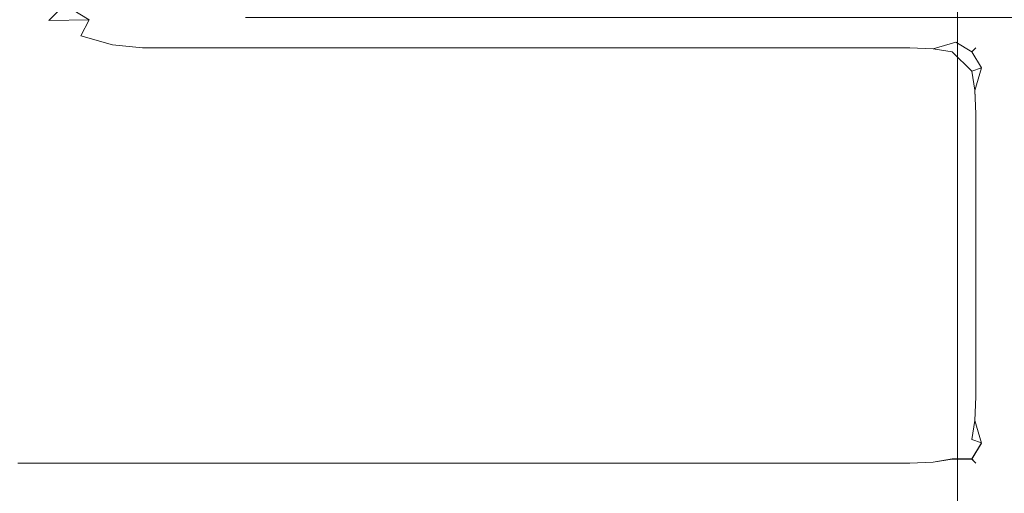
# Model space of a CAD drawing. Extents: x -700 to 700, y -70 to 40.
# Drawn here: x -635 to -630, y -13 to -10 of the extents above; entities that cross this region are included whole.
import ezdxf

# ---------------------------------------------------------------- set-up
doc = ezdxf.new("R2010")
doc.units = 0
doc.header["$LTSCALE"] = 500
doc.header["$MEASUREMENT"] = 0
doc.layers.add('NOVOTERM_CHROM_MAT', color=7, linetype='Continuous')

msp = doc.modelspace()

# ---------------------------------------------------------------- linework, layer by layer
at = {"layer": 'NOVOTERM_CHROM_MAT', "lineweight": 0}
for points, invisible_edges in [([(-629.425, -27.7378, 1911.2001), (-629.425, 18.7872, 1911.2001), (-698.9999, 18.7872, 1911.2001), (-698.9999, -27.7378, 1911.2001)], 15), ([(-630.245, 17.578, 1900.28), (-630.245, -26.5286, 1900.28), (-630.5969, -26.5067, 1900.0699), (-630.5969, 17.5561, 1900.0699)], 15), ([(-629.989, 17.612, 1900.6), (-629.989, -26.5626, 1900.6), (-630.245, -26.5286, 1900.28), (-630.245, 17.578, 1900.28)], 11), ([(-698.9999, 17.4997, 1900), (-631, 17.5497, 1900), (-631, -26.5003, 1900), (-698.9999, -26.5003, 1900)], 15), ([(-630.5969, 17.5561, 1900.0699), (-630.5969, -26.5067, 1900.0699), (-631, -26.5003, 1900), (-631, 17.5497, 1900)], 15), ([(-635.098, -9.9312, 0.2455), (-635.017, -10.0622, 0.2289), (-635.1, -10.1456, 0.1172), (-635.183, -9.9748, 0.1391)], 15), ([(-635.098, -9.9315, 1899.75), (-635.183, -9.9751, 1899.86), (-635.1, -10.1459, 1899.88), (-635.017, -10.0625, 1899.77)], 11), ([(-635.3199, -9.9678, 0.0615), (-635.183, -9.9748, 0.1391), (-635.1, -10.1456, 0.1172), (-635.2789, -10.1445, 0.0478)], 15), ([(-635.3199, -9.9681, 1899.9401), (-635.2789, -10.1448, 1899.9501), (-635.1, -10.1459, 1899.88), (-635.183, -9.9751, 1899.86)], 15), ([(-634.861, -10.0935, 0.3678), (-634.8849, -10.1433, 0.2455), (-635.017, -10.0622, 0.2289), (-634.9689, -10.0144, 0.3609)], 13), ([(-634.861, -10.0938, 1899.63), (-634.9689, -10.0147, 1899.64), (-635.017, -10.0625, 1899.77), (-634.8849, -10.1436, 1899.75)], 9), ([(-627.1, -10.1459, 1843.87), (-627.1, -10.0159, 1844), (-634.0499, -10.0496, 1844), (-634.0499, -10.1415, 1843.9)], 15), ([(-634.8849, -10.1433, 0.2455), (-634.929, -10.2284, 0.1391), (-635.1, -10.1456, 0.1172), (-635.017, -10.0622, 0.2289)], 15), ([(-634.736, -10.1451, 0.3679), (-634.744, -10.1954, 0.2485), (-634.8849, -10.1433, 0.2455), (-634.861, -10.0935, 0.3678)], 15), ([(-634.736, -10.1454, 1899.63), (-634.861, -10.0938, 1899.63), (-634.8849, -10.1436, 1899.75), (-634.744, -10.1957, 1899.75)], 15), ([(-634.7289, -10.1286, 0.5), (-634.736, -10.1451, 0.3679), (-634.861, -10.0935, 0.3678), (-634.85, -10.0786, 0.5)], 15), ([(-634.7289, -10.1289, 1899.5), (-634.85, -10.0789, 1899.5), (-634.861, -10.0938, 1899.63), (-634.736, -10.1454, 1899.63)], 15), ([(-635.2789, -10.3242, 0.0176), (-635.2789, -10.1445, 0.0478), (-635.1, -10.1456, 0.1172), (-635.099, -10.3248, 0.0478)], 15), ([(-635.2789, -10.3245, 1899.98), (-635.099, -10.3251, 1899.9501), (-635.1, -10.1459, 1899.88), (-635.2789, -10.1448, 1899.9501)], 15), ([(-634.8849, -10.1436, 1899.75), (-635.1, -10.1459, 1899.88), (-634.929, -10.2287, 1899.86), (-634.8849, -10.1436, 1899.75)], 14), ([(-634.922, -10.3661, 0.0615), (-635.099, -10.3248, 0.0478), (-635.1, -10.1456, 0.1172), (-634.929, -10.2284, 0.1391)], 15), ([(-634.922, -10.3664, 1899.9401), (-634.929, -10.2287, 1899.86), (-635.1, -10.1459, 1899.88), (-635.099, -10.3251, 1899.9501)], 15), ([(-634.744, -10.1954, 0.2485), (-634.7599, -10.2765, 0.146), (-634.929, -10.2284, 0.1391), (-634.8849, -10.1433, 0.2455)], 9), ([(-634.744, -10.1957, 1899.75), (-634.8849, -10.1436, 1899.75), (-634.929, -10.2287, 1899.86), (-634.7599, -10.2768, 1899.85)], 13), ([(-634.6, -10.1627, 0.3706), (-634.6, -10.2126, 0.25), (-634.744, -10.1954, 0.2485), (-634.736, -10.1451, 0.3679)], 15), ([(-634.6, -10.163, 1899.63), (-634.736, -10.1454, 1899.63), (-634.744, -10.1957, 1899.75), (-634.6, -10.2129, 1899.75)], 15), ([(-634.6, -10.1456, 0.5), (-634.6, -10.1627, 0.3706), (-634.736, -10.1451, 0.3679), (-634.7289, -10.1286, 0.5)], 15), ([(-634.6, -10.1459, 1899.5), (-634.7289, -10.1289, 1899.5), (-634.736, -10.1454, 1899.63), (-634.6, -10.163, 1899.63)], 15), ([(-634.7289, -10.1286, 0.5), (-634.7289, -10.1289, 1899.5), (-634.6, -10.1459, 1899.5), (-634.6, -10.1456, 0.5)], 15), ([(-634.6, -10.1459, 1899.5), (-630.4999, -10.1459, 1899.5), (-630.4999, -10.1456, 0.5), (-634.6, -10.1456, 0.5)], 15), ([(-634.6, -10.1456, 0.5), (-630.4999, -10.1456, 0.5), (-630.4999, -10.1627, 0.3706), (-634.6, -10.1627, 0.3706)], 15), ([(-630.4999, -10.1459, 1899.5), (-634.6, -10.1459, 1899.5), (-634.6, -10.163, 1899.63), (-630.4999, -10.163, 1899.63)], 15), ([(-634.0499, -10.1314, 0.053), (-627.1, -10.1314, 0.053), (-627.1, -10.1459, 1843.87), (-634.0499, -10.1415, 1843.9)], 14), ([(-630.4999, -10.1456, 0.5), (-630.4999, -10.1459, 1899.5), (-630.371, -10.163, 1899.5), (-630.371, -10.1627, 0.5)], 15), ([(-630.4999, -10.1456, 0.5), (-630.371, -10.1627, 0.5), (-630.366, -10.1805, 0.3662), (-630.4999, -10.1627, 0.3706)], 15), ([(-630.4999, -10.1459, 1899.5), (-630.4999, -10.163, 1899.63), (-630.366, -10.1808, 1899.63), (-630.371, -10.163, 1899.5)], 15), ([(-634.6, -10.2126, 0.25), (-634.6, -10.2921, 0.1464), (-634.7599, -10.2765, 0.146), (-634.744, -10.1954, 0.2485)], 13), ([(-634.6, -10.2129, 1899.75), (-634.744, -10.1957, 1899.75), (-634.7599, -10.2768, 1899.85), (-634.6, -10.2924, 1899.85)], 15), ([(-634.6, -10.1627, 0.3706), (-630.4999, -10.1627, 0.3706), (-630.4999, -10.2126, 0.25), (-634.6, -10.2126, 0.25)], 15), ([(-630.4999, -10.163, 1899.63), (-634.6, -10.163, 1899.63), (-634.6, -10.2129, 1899.75), (-630.4999, -10.2129, 1899.75)], 15), ([(-630.4999, -10.1627, 0.3706), (-630.366, -10.1805, 0.3662), (-630.366, -10.2272, 0.248), (-630.4999, -10.2126, 0.25)], 15), ([(-630.4999, -10.163, 1899.63), (-630.4999, -10.2129, 1899.75), (-630.366, -10.2275, 1899.75), (-630.366, -10.1808, 1899.63)], 15), ([(-630.371, -10.1627, 0.5), (-630.371, -10.163, 1899.5), (-630.25, -10.2129, 1899.5), (-630.25, -10.2126, 0.5)], 15), ([(-630.371, -10.1627, 0.5), (-630.25, -10.2126, 0.5), (-630.2479, -10.2272, 0.3661), (-630.366, -10.1805, 0.3662)], 15), ([(-630.371, -10.163, 1899.5), (-630.366, -10.1808, 1899.63), (-630.2479, -10.2275, 1899.63), (-630.25, -10.2129, 1899.5)], 15), ([(-630.366, -10.1805, 0.3662), (-630.2479, -10.2272, 0.3661), (-630.254, -10.2627, 0.2536), (-630.366, -10.2272, 0.248)], 15), ([(-630.366, -10.1808, 1899.63), (-630.366, -10.2275, 1899.75), (-630.254, -10.263, 1899.75), (-630.2479, -10.2275, 1899.63)], 15), ([(-634.757, -10.3871, 0.0672), (-634.922, -10.3661, 0.0615), (-634.929, -10.2284, 0.1391), (-634.7599, -10.2765, 0.146)], 15), ([(-634.757, -10.3874, 1899.9301), (-634.7599, -10.2768, 1899.85), (-634.929, -10.2287, 1899.86), (-634.922, -10.3664, 1899.9401)], 13), ([(-634.6, -10.2126, 0.25), (-630.4999, -10.2126, 0.25), (-630.4999, -10.2921, 0.1464), (-634.6, -10.2921, 0.1464)], 11), ([(-630.4999, -10.2129, 1899.75), (-634.6, -10.2129, 1899.75), (-634.6, -10.2924, 1899.85), (-630.4999, -10.2924, 1899.85)], 11), ([(-630.4999, -10.2126, 0.25), (-630.366, -10.2272, 0.248), (-630.374, -10.2975, 0.1519), (-630.4999, -10.2921, 0.1464)], 11), ([(-630.4999, -10.2129, 1899.75), (-630.4999, -10.2924, 1899.85), (-630.374, -10.2978, 1899.85), (-630.366, -10.2275, 1899.75)], 15), ([(-630.366, -10.2272, 0.248), (-630.254, -10.2627, 0.2536), (-630.273, -10.3138, 0.1681), (-630.374, -10.2975, 0.1519)], 11), ([(-630.254, -10.263, 1899.75), (-630.366, -10.2275, 1899.75), (-630.374, -10.2978, 1899.85), (-630.254, -10.263, 1899.75)], 15), ([(-630.2479, -10.2272, 0.3661), (-630.152, -10.2975, 0.3741), (-630.168, -10.3138, 0.2725), (-630.254, -10.2627, 0.2536)], 13), ([(-630.2479, -10.2275, 1899.63), (-630.254, -10.263, 1899.75), (-630.168, -10.3141, 1899.73), (-630.152, -10.2978, 1899.63)], 15), ([(-630.25, -10.2126, 0.5), (-630.25, -10.2129, 1899.5), (-630.146, -10.2924, 1899.5), (-630.146, -10.2921, 0.5)], 11), ([(-630.25, -10.2126, 0.5), (-630.146, -10.2921, 0.5), (-630.152, -10.2975, 0.3741), (-630.2479, -10.2272, 0.3661)], 13), ([(-630.25, -10.2129, 1899.5), (-630.2479, -10.2275, 1899.63), (-630.152, -10.2978, 1899.63), (-630.146, -10.2924, 1899.5)], 15), ([(-634.6, -10.3956, 0.067), (-634.757, -10.3871, 0.0672), (-634.7599, -10.2765, 0.146), (-634.6, -10.2921, 0.1464)], 15), ([(-634.6, -10.3959, 1899.9301), (-634.6, -10.2924, 1899.85), (-634.7599, -10.2768, 1899.85), (-634.757, -10.3874, 1899.9301)], 13), ([(-634.6, -10.2921, 0.1464), (-630.4999, -10.2921, 0.1464), (-630.4999, -10.3956, 0.067), (-634.6, -10.3956, 0.067)], 15), ([(-630.4999, -10.2924, 1899.85), (-634.6, -10.2924, 1899.85), (-634.6, -10.3959, 1899.9301), (-630.4999, -10.3959, 1899.9301)], 15), ([(-630.4999, -10.3956, 0.067), (-630.4999, -10.2921, 0.1464), (-630.374, -10.2975, 0.1519), (-630.366, -10.3937, 0.0816)], 15), ([(-630.4999, -10.3959, 1899.9301), (-630.366, -10.394, 1899.92), (-630.374, -10.2978, 1899.85), (-630.4999, -10.2924, 1899.85)], 11), ([(-630.366, -10.394, 1899.92), (-630.254, -10.3995, 1899.88), (-630.254, -10.263, 1899.75), (-630.374, -10.2978, 1899.85)], 11), ([(-630.366, -10.3937, 0.0816), (-630.374, -10.2975, 0.1519), (-630.273, -10.3138, 0.1681), (-630.254, -10.3992, 0.1171)], 15), ([(-630.273, -10.3138, 0.1681), (-630.254, -10.2627, 0.2536), (-630.168, -10.3138, 0.2725), (-630.273, -10.3138, 0.1681)], 15), ([(-630.254, -10.3995, 1899.88), (-630.1169, -10.3995, 1899.75), (-630.168, -10.3141, 1899.73), (-630.254, -10.263, 1899.75)], 9), ([(-630.082, -10.3937, 0.3661), (-630.1169, -10.3992, 0.2536), (-630.168, -10.3138, 0.2725), (-630.152, -10.2975, 0.3741)], 13), ([(-630.082, -10.394, 1899.63), (-630.152, -10.2978, 1899.63), (-630.168, -10.3141, 1899.73), (-630.1169, -10.3995, 1899.75)], 13), ([(-630.067, -10.3956, 0.5), (-630.082, -10.3937, 0.3661), (-630.152, -10.2975, 0.3741), (-630.146, -10.2921, 0.5)], 15), ([(-630.067, -10.3959, 1899.5), (-630.146, -10.2924, 1899.5), (-630.152, -10.2978, 1899.63), (-630.082, -10.394, 1899.63)], 13), ([(-630.146, -10.2921, 0.5), (-630.146, -10.2924, 1899.5), (-630.067, -10.3959, 1899.5), (-630.067, -10.3956, 0.5)], 15), ([(-635.2709, -10.489, 0.0035), (-635.2789, -10.3242, 0.0176), (-635.099, -10.3248, 0.0478), (-635.099, -10.49, 0.0109)], 15), ([(-635.2709, -10.4893, 1900), (-635.099, -10.4903, 1899.99), (-635.099, -10.3251, 1899.9501), (-635.2789, -10.3245, 1899.98)], 15), ([(-634.928, -10.504, 0.0153), (-635.099, -10.49, 0.0109), (-635.099, -10.3248, 0.0478), (-634.922, -10.3661, 0.0615)], 15), ([(-634.928, -10.5043, 1899.98), (-634.922, -10.3664, 1899.9401), (-635.099, -10.3251, 1899.9501), (-635.099, -10.4903, 1899.99)], 15), ([(-634.7629, -10.5103, 0.0174), (-634.928, -10.504, 0.0153), (-634.922, -10.3661, 0.0615), (-634.757, -10.3871, 0.0672)], 15), ([(-630.1169, -10.3992, 0.2536), (-630.168, -10.4181, 0.1681), (-630.273, -10.3138, 0.1681), (-630.168, -10.3138, 0.2725)], 13), ([(-630.168, -10.4181, 0.1681), (-630.254, -10.3992, 0.1171), (-630.273, -10.3138, 0.1681), (-630.168, -10.4181, 0.1681)], 15), ([(-634.7629, -10.5107, 1899.98), (-634.757, -10.3874, 1899.9301), (-634.922, -10.3664, 1899.9401), (-634.928, -10.5043, 1899.98)], 15), ([(-634.6, -10.5162, 0.017), (-634.7629, -10.5103, 0.0174), (-634.757, -10.3871, 0.0672), (-634.6, -10.3956, 0.067)], 15), ([(-634.6, -10.5165, 1899.98), (-634.6, -10.3959, 1899.9301), (-634.757, -10.3874, 1899.9301), (-634.7629, -10.5107, 1899.98)], 15), ([(-634.6, -10.3956, 0.067), (-630.4999, -10.3956, 0.067), (-630.4999, -10.5162, 0.017), (-634.6, -10.5162, 0.017)], 15), ([(-630.4999, -10.3959, 1899.9301), (-634.6, -10.3959, 1899.9301), (-634.6, -10.5165, 1899.98), (-630.4999, -10.5165, 1899.98)], 15), ([(-630.4999, -10.5162, 0.017), (-630.4999, -10.3956, 0.067), (-630.366, -10.3937, 0.0816), (-630.366, -10.5118, 0.0348)], 15), ([(-630.4999, -10.5165, 1899.98), (-630.366, -10.5121, 1899.9701), (-630.366, -10.394, 1899.92), (-630.4999, -10.3959, 1899.9301)], 15), ([(-630.366, -10.5118, 0.0348), (-630.366, -10.3937, 0.0816), (-630.254, -10.3992, 0.1171), (-630.2479, -10.5118, 0.0816)], 15), ([(-630.366, -10.5121, 1899.9701), (-630.2479, -10.5121, 1899.92), (-630.254, -10.3995, 1899.88), (-630.366, -10.394, 1899.92)], 15), ([(-630.2479, -10.5118, 0.0816), (-630.254, -10.3992, 0.1171), (-630.168, -10.4181, 0.1681), (-630.152, -10.5197, 0.1519)], 15), ([(-630.2479, -10.5121, 1899.92), (-630.152, -10.52, 1899.85), (-630.1169, -10.3995, 1899.75), (-630.254, -10.3995, 1899.88)], 13), ([(-630.082, -10.5118, 0.248), (-630.152, -10.5197, 0.1519), (-630.168, -10.4181, 0.1681), (-630.1169, -10.3992, 0.2536)], 9), ([(-630.152, -10.52, 1899.85), (-630.082, -10.5121, 1899.75), (-630.1169, -10.3995, 1899.75), (-630.152, -10.52, 1899.85)], 15), ([(-630.035, -10.5118, 0.3662), (-630.082, -10.5118, 0.248), (-630.1169, -10.3992, 0.2536), (-630.082, -10.3937, 0.3661)], 15), ([(-630.035, -10.5121, 1899.63), (-630.082, -10.394, 1899.63), (-630.1169, -10.3995, 1899.75), (-630.082, -10.5121, 1899.75)], 15), ([(-630.017, -10.5162, 0.5), (-630.035, -10.5118, 0.3662), (-630.082, -10.3937, 0.3661), (-630.067, -10.3956, 0.5)], 15), ([(-630.017, -10.5165, 1899.5), (-630.067, -10.3959, 1899.5), (-630.082, -10.394, 1899.63), (-630.035, -10.5121, 1899.63)], 15), ([(-630.067, -10.3956, 0.5), (-630.067, -10.3959, 1899.5), (-630.017, -10.5165, 1899.5), (-630.017, -10.5162, 0.5)], 15), ([(-635.267, -10.6456, 0), (-635.2709, -10.489, 0.0035), (-635.099, -10.49, 0.0109), (-635.1, -10.6456, 0)], 15), ([(-635.267, -10.6459, 1900), (-635.1, -10.6459, 1900), (-635.099, -10.4903, 1899.99), (-635.2709, -10.4893, 1900)], 15), ([(-634.9329, -10.6456, 0), (-635.1, -10.6456, 0), (-635.099, -10.49, 0.0109), (-634.928, -10.504, 0.0153)], 15), ([(-634.9329, -10.6459, 1900), (-634.928, -10.5043, 1899.98), (-635.099, -10.4903, 1899.99), (-635.1, -10.6459, 1900)], 15), ([(-634.7669, -10.6456, 0), (-634.9329, -10.6456, 0), (-634.928, -10.504, 0.0153), (-634.7629, -10.5103, 0.0174)], 15), ([(-634.7669, -10.6459, 1900), (-634.7629, -10.5107, 1899.98), (-634.928, -10.5043, 1899.98), (-634.9329, -10.6459, 1900)], 15), ([(-634.6, -10.6456, 0), (-634.7669, -10.6456, 0), (-634.7629, -10.5103, 0.0174), (-634.6, -10.5162, 0.017)], 15), ([(-634.6, -10.6459, 1900), (-634.6, -10.5165, 1899.98), (-634.7629, -10.5107, 1899.98), (-634.7669, -10.6459, 1900)], 15), ([(-634.6, -10.5162, 0.017), (-630.4999, -10.5162, 0.017), (-630.4999, -10.6456, 0), (-634.6, -10.6456, 0)], 15), ([(-630.4999, -10.5165, 1899.98), (-634.6, -10.5165, 1899.98), (-634.6, -10.6459, 1900), (-630.4999, -10.6459, 1900)], 15), ([(-630.4999, -10.6456, 0), (-630.4999, -10.5162, 0.017), (-630.366, -10.5118, 0.0348), (-630.371, -10.6456, 0.017)], 15), ([(-630.4999, -10.6459, 1900), (-630.371, -10.6459, 1899.98), (-630.366, -10.5121, 1899.9701), (-630.4999, -10.5165, 1899.98)], 15), ([(-630.371, -10.6456, 0.017), (-630.366, -10.5118, 0.0348), (-630.2479, -10.5118, 0.0816), (-630.25, -10.6456, 0.067)], 15), ([(-630.371, -10.6459, 1899.98), (-630.25, -10.6459, 1899.9301), (-630.2479, -10.5121, 1899.92), (-630.366, -10.5121, 1899.9701)], 15), ([(-630.25, -10.6456, 0.067), (-630.2479, -10.5118, 0.0816), (-630.152, -10.5197, 0.1519), (-630.146, -10.6456, 0.1464)], 15), ([(-630.25, -10.6459, 1899.9301), (-630.146, -10.6459, 1899.85), (-630.152, -10.52, 1899.85), (-630.2479, -10.5121, 1899.92)], 13), ([(-630.067, -10.6456, 0.25), (-630.146, -10.6456, 0.1464), (-630.152, -10.5197, 0.1519), (-630.082, -10.5118, 0.248)], 13), ([(-630.067, -10.6459, 1899.75), (-630.082, -10.5121, 1899.75), (-630.152, -10.52, 1899.85), (-630.146, -10.6459, 1899.85)], 15), ([(-630.017, -10.6456, 0.3706), (-630.067, -10.6456, 0.25), (-630.082, -10.5118, 0.248), (-630.035, -10.5118, 0.3662)], 15), ([(-630.017, -10.6459, 1899.63), (-630.035, -10.5121, 1899.63), (-630.082, -10.5121, 1899.75), (-630.067, -10.6459, 1899.75)], 15), ([(-629.9999, -10.6456, 0.5), (-630.017, -10.6456, 0.3706), (-630.035, -10.5118, 0.3662), (-630.017, -10.5162, 0.5)], 15), ([(-629.9999, -10.6459, 1899.5), (-630.017, -10.5165, 1899.5), (-630.035, -10.5121, 1899.63), (-630.017, -10.6459, 1899.63)], 15), ([(-630.017, -10.5162, 0.5), (-630.017, -10.5165, 1899.5), (-629.9999, -10.6459, 1899.5), (-629.9999, -10.6456, 0.5)], 15), ([(-635.1, -10.6456, 0), (-635.1, -12.1576, 0), (-635.267, -12.1576, 0), (-635.267, -10.6456, 0)], 15), ([(-635.267, -10.6459, 1900), (-635.267, -12.1579, 1900), (-635.1, -12.1579, 1900), (-635.1, -10.6459, 1900)], 15), ([(-634.9329, -10.6456, 0), (-634.9329, -12.1576, 0), (-635.1, -12.1576, 0), (-635.1, -10.6456, 0)], 15), ([(-635.1, -10.6459, 1900), (-635.1, -12.1579, 1900), (-634.9329, -12.1579, 1900), (-634.9329, -10.6459, 1900)], 15), ([(-634.7669, -10.6456, 0), (-634.7669, -12.1576, 0), (-634.9329, -12.1576, 0), (-634.9329, -10.6456, 0)], 15), ([(-634.9329, -10.6459, 1900), (-634.9329, -12.1579, 1900), (-634.7669, -12.1579, 1900), (-634.7669, -10.6459, 1900)], 15), ([(-634.6, -10.6456, 0), (-634.6, -12.1576, 0), (-634.7669, -12.1576, 0), (-634.7669, -10.6456, 0)], 15), ([(-634.7669, -10.6459, 1900), (-634.7669, -12.1579, 1900), (-634.6, -12.1579, 1900), (-634.6, -10.6459, 1900)], 15), ([(-630.4999, -10.6456, 0), (-630.4999, -12.1576, 0), (-634.6, -12.1576, 0), (-634.6, -10.6456, 0)], 15), ([(-634.6, -10.6459, 1900), (-634.6, -12.1579, 1900), (-630.4999, -12.1579, 1900), (-630.4999, -10.6459, 1900)], 15), ([(-630.371, -10.6456, 0.017), (-630.371, -12.1576, 0.017), (-630.4999, -12.1576, 0), (-630.4999, -10.6456, 0)], 15), ([(-630.371, -12.1579, 1899.98), (-630.371, -10.6459, 1899.98), (-630.4999, -10.6459, 1900), (-630.4999, -12.1579, 1900)], 15), ([(-630.25, -10.6456, 0.067), (-630.25, -12.1576, 0.067), (-630.371, -12.1576, 0.017), (-630.371, -10.6456, 0.017)], 15), ([(-630.25, -12.1579, 1899.9301), (-630.25, -10.6459, 1899.9301), (-630.371, -10.6459, 1899.98), (-630.371, -12.1579, 1899.98)], 15), ([(-630.146, -10.6456, 0.1464), (-630.146, -12.1576, 0.1464), (-630.25, -12.1576, 0.067), (-630.25, -10.6456, 0.067)], 15), ([(-630.146, -12.1579, 1899.85), (-630.146, -10.6459, 1899.85), (-630.25, -10.6459, 1899.9301), (-630.25, -12.1579, 1899.9301)], 15), ([(-630.067, -10.6456, 0.25), (-630.067, -12.1576, 0.25), (-630.146, -12.1576, 0.1464), (-630.146, -10.6456, 0.1464)], 11), ([(-630.067, -12.1579, 1899.75), (-630.067, -10.6459, 1899.75), (-630.146, -10.6459, 1899.85), (-630.146, -12.1579, 1899.85)], 11), ([(-630.017, -10.6456, 0.3706), (-630.017, -12.1576, 0.3706), (-630.067, -12.1576, 0.25), (-630.067, -10.6456, 0.25)], 15), ([(-630.017, -12.1579, 1899.63), (-630.017, -10.6459, 1899.63), (-630.067, -10.6459, 1899.75), (-630.067, -12.1579, 1899.75)], 15), ([(-629.9999, -10.6456, 0.5), (-629.9999, -12.1576, 0.5), (-630.017, -12.1576, 0.3706), (-630.017, -10.6456, 0.3706)], 15), ([(-629.9999, -12.1579, 1899.5), (-629.9999, -10.6459, 1899.5), (-630.017, -10.6459, 1899.63), (-630.017, -12.1579, 1899.63)], 15), ([(-629.9999, -10.6459, 1899.5), (-629.9999, -12.1579, 1899.5), (-629.9999, -12.1576, 0.5), (-629.9999, -10.6456, 0.5)], 15), ([(-635.267, -12.1576, 0), (-635.1, -12.1576, 0), (-635.1, -12.289, 0.0163), (-635.267, -12.2894, 0.0167)], 15), ([(-635.267, -12.1579, 1900), (-635.267, -12.2897, 1899.98), (-635.1, -12.2893, 1899.98), (-635.1, -12.1579, 1900)], 15), ([(-634.9329, -12.1576, 0), (-634.9329, -12.2894, 0.0167), (-635.1, -12.289, 0.0163), (-635.1, -12.1576, 0)], 15), ([(-634.9329, -12.1579, 1900), (-635.1, -12.1579, 1900), (-635.1, -12.2893, 1899.98), (-634.9329, -12.2897, 1899.98)], 15), ([(-634.7669, -12.1576, 0), (-634.7669, -12.2901, 0.0174), (-634.9329, -12.2894, 0.0167), (-634.9329, -12.1576, 0)], 15), ([(-634.7669, -12.1579, 1900), (-634.9329, -12.1579, 1900), (-634.9329, -12.2897, 1899.98), (-634.7669, -12.2904, 1899.98)], 15), ([(-634.6, -12.1576, 0), (-634.6, -12.2871, 0.017), (-634.7669, -12.2901, 0.0174), (-634.7669, -12.1576, 0)], 15), ([(-634.6, -12.1579, 1900), (-634.7669, -12.1579, 1900), (-634.7669, -12.2904, 1899.98), (-634.6, -12.2874, 1899.98)], 15), ([(-630.4999, -12.2871, 0.017), (-634.6, -12.2871, 0.017), (-634.6, -12.1576, 0), (-630.4999, -12.1576, 0)], 15), ([(-634.6, -12.2874, 1899.98), (-630.4999, -12.2874, 1899.98), (-630.4999, -12.1579, 1900), (-634.6, -12.1579, 1900)], 15), ([(-630.4999, -12.1576, 0), (-630.371, -12.1576, 0.017), (-630.366, -12.2914, 0.0348), (-630.4999, -12.2871, 0.017)], 15), ([(-630.4999, -12.1579, 1900), (-630.4999, -12.2874, 1899.98), (-630.366, -12.2917, 1899.9701), (-630.371, -12.1579, 1899.98)], 15), ([(-630.371, -12.1576, 0.017), (-630.25, -12.1576, 0.067), (-630.2479, -12.2915, 0.0816), (-630.366, -12.2914, 0.0348)], 15), ([(-630.371, -12.1579, 1899.98), (-630.366, -12.2917, 1899.9701), (-630.2479, -12.2918, 1899.92), (-630.25, -12.1579, 1899.9301)], 15), ([(-630.25, -12.1576, 0.067), (-630.146, -12.1576, 0.1464), (-630.152, -12.2836, 0.1519), (-630.2479, -12.2915, 0.0816)], 13), ([(-630.25, -12.1579, 1899.9301), (-630.2479, -12.2918, 1899.92), (-630.152, -12.2838, 1899.85), (-630.146, -12.1579, 1899.85)], 15), ([(-630.067, -12.1576, 0.25), (-630.082, -12.2915, 0.248), (-630.152, -12.2836, 0.1519), (-630.146, -12.1576, 0.1464)], 15), ([(-630.067, -12.1579, 1899.75), (-630.146, -12.1579, 1899.85), (-630.152, -12.2838, 1899.85), (-630.082, -12.2918, 1899.75)], 13), ([(-630.017, -12.1576, 0.3706), (-630.035, -12.2914, 0.3662), (-630.082, -12.2915, 0.248), (-630.067, -12.1576, 0.25)], 15), ([(-630.017, -12.1579, 1899.63), (-630.067, -12.1579, 1899.75), (-630.082, -12.2918, 1899.75), (-630.035, -12.2917, 1899.63)], 15), ([(-629.9999, -12.1576, 0.5), (-630.017, -12.2871, 0.5), (-630.035, -12.2914, 0.3662), (-630.017, -12.1576, 0.3706)], 15), ([(-629.9999, -12.1579, 1899.5), (-630.017, -12.1579, 1899.63), (-630.035, -12.2917, 1899.63), (-630.017, -12.2874, 1899.5)], 15), ([(-630.017, -12.2874, 1899.5), (-630.017, -12.2871, 0.5), (-629.9999, -12.1576, 0.5), (-629.9999, -12.1579, 1899.5)], 15), ([(-635.267, -12.2894, 0.0167), (-635.1, -12.289, 0.0163), (-635.1, -12.4068, 0.0651), (-635.267, -12.4077, 0.066)], 15), ([(-635.267, -12.2897, 1899.98), (-635.267, -12.408, 1899.9301), (-635.1, -12.4071, 1899.9401), (-635.1, -12.2893, 1899.98)], 15), ([(-634.9329, -12.2894, 0.0167), (-634.9329, -12.4077, 0.066), (-635.1, -12.4068, 0.0651), (-635.1, -12.289, 0.0163)], 15), ([(-634.9329, -12.2897, 1899.98), (-635.1, -12.2893, 1899.98), (-635.1, -12.4071, 1899.9401), (-634.9329, -12.408, 1899.9301)], 15), ([(-634.7669, -12.2901, 0.0174), (-634.7669, -12.4091, 0.0674), (-634.9329, -12.4077, 0.066), (-634.9329, -12.2894, 0.0167)], 15), ([(-634.7669, -12.2904, 1899.98), (-634.9329, -12.2897, 1899.98), (-634.9329, -12.408, 1899.9301), (-634.7669, -12.4094, 1899.9301)], 15), ([(-634.6, -12.2871, 0.017), (-634.6, -12.4076, 0.067), (-634.7669, -12.4091, 0.0674), (-634.7669, -12.2901, 0.0174)], 15), ([(-634.6, -12.2874, 1899.98), (-634.7669, -12.2904, 1899.98), (-634.7669, -12.4094, 1899.9301), (-634.6, -12.4079, 1899.9301)], 15), ([(-630.4999, -12.4076, 0.067), (-634.6, -12.4076, 0.067), (-634.6, -12.2871, 0.017), (-630.4999, -12.2871, 0.017)], 15), ([(-634.6, -12.4079, 1899.9301), (-630.4999, -12.4079, 1899.9301), (-630.4999, -12.2874, 1899.98), (-634.6, -12.2874, 1899.98)], 15), ([(-630.4999, -12.2871, 0.017), (-630.366, -12.2914, 0.0348), (-630.366, -12.4096, 0.0816), (-630.4999, -12.4076, 0.067)], 15), ([(-630.4999, -12.2874, 1899.98), (-630.4999, -12.4079, 1899.9301), (-630.366, -12.4099, 1899.92), (-630.366, -12.2917, 1899.9701)], 15), ([(-630.366, -12.2914, 0.0348), (-630.2479, -12.2915, 0.0816), (-630.254, -12.4041, 0.1171), (-630.366, -12.4096, 0.0816)], 15), ([(-630.366, -12.2917, 1899.9701), (-630.366, -12.4099, 1899.92), (-630.254, -12.4044, 1899.88), (-630.2479, -12.2918, 1899.92)], 15), ([(-630.2479, -12.2915, 0.0816), (-630.152, -12.2836, 0.1519), (-630.168, -12.3851, 0.1681), (-630.254, -12.4041, 0.1171)], 13), ([(-630.2479, -12.2918, 1899.92), (-630.254, -12.4044, 1899.88), (-630.1169, -12.4044, 1899.75), (-630.152, -12.2838, 1899.85)], 15), ([(-630.082, -12.2915, 0.248), (-630.1169, -12.4041, 0.2536), (-630.168, -12.3851, 0.1681), (-630.152, -12.2836, 0.1519)], 13), ([(-630.1169, -12.4044, 1899.75), (-630.082, -12.2918, 1899.75), (-630.152, -12.2838, 1899.85), (-630.1169, -12.4044, 1899.75)], 11), ([(-630.035, -12.2914, 0.3662), (-630.082, -12.4096, 0.3661), (-630.1169, -12.4041, 0.2536), (-630.082, -12.2915, 0.248)], 15), ([(-630.035, -12.2917, 1899.63), (-630.082, -12.2918, 1899.75), (-630.1169, -12.4044, 1899.75), (-630.082, -12.4099, 1899.63)], 15), ([(-630.017, -12.2871, 0.5), (-630.067, -12.4076, 0.5), (-630.082, -12.4096, 0.3661), (-630.035, -12.2914, 0.3662)], 15), ([(-630.017, -12.2874, 1899.5), (-630.035, -12.2917, 1899.63), (-630.082, -12.4099, 1899.63), (-630.067, -12.4079, 1899.5)], 15), ([(-630.067, -12.4079, 1899.5), (-630.067, -12.4076, 0.5), (-630.017, -12.2871, 0.5), (-630.017, -12.2874, 1899.5)], 15), ([(-635.267, -12.4077, 0.066), (-635.1, -12.4068, 0.0651), (-635.1, -12.5112, 0.1464), (-635.267, -12.5112, 0.1464)], 11), ([(-635.267, -12.408, 1899.9301), (-635.267, -12.5115, 1899.85), (-635.1, -12.5115, 1899.85), (-635.1, -12.4071, 1899.9401)], 13), ([(-634.9329, -12.4077, 0.066), (-634.9329, -12.5112, 0.1464), (-635.1, -12.5112, 0.1464), (-635.1, -12.4068, 0.0651)], 13), ([(-634.9329, -12.408, 1899.9301), (-635.1, -12.4071, 1899.9401), (-635.1, -12.5115, 1899.85), (-634.9329, -12.5115, 1899.85)], 15), ([(-634.7669, -12.4091, 0.0674), (-634.7669, -12.5112, 0.1464), (-634.9329, -12.5112, 0.1464), (-634.9329, -12.4077, 0.066)], 13), ([(-634.7669, -12.4094, 1899.9301), (-634.9329, -12.408, 1899.9301), (-634.9329, -12.5115, 1899.85), (-634.7669, -12.5115, 1899.85)], 15), ([(-634.6, -12.4076, 0.067), (-634.6, -12.5112, 0.1464), (-634.7669, -12.5112, 0.1464), (-634.7669, -12.4091, 0.0674)], 13), ([(-634.6, -12.4079, 1899.9301), (-634.7669, -12.4094, 1899.9301), (-634.7669, -12.5115, 1899.85), (-634.6, -12.5115, 1899.85)], 15), ([(-630.4999, -12.5112, 0.1464), (-634.6, -12.5112, 0.1464), (-634.6, -12.4076, 0.067), (-630.4999, -12.4076, 0.067)], 15), ([(-634.6, -12.5115, 1899.85), (-630.4999, -12.5115, 1899.85), (-630.4999, -12.4079, 1899.9301), (-634.6, -12.4079, 1899.9301)], 15), ([(-630.4999, -12.4076, 0.067), (-630.366, -12.4096, 0.0816), (-630.374, -12.5058, 0.1519), (-630.4999, -12.5112, 0.1464)], 11), ([(-630.4999, -12.4079, 1899.9301), (-630.4999, -12.5115, 1899.85), (-630.374, -12.5061, 1899.85), (-630.366, -12.4099, 1899.92)], 13), ([(-630.366, -12.4096, 0.0816), (-630.254, -12.4041, 0.1171), (-630.273, -12.4895, 0.1681), (-630.374, -12.5058, 0.1519)], 11), ([(-630.366, -12.4099, 1899.92), (-630.374, -12.5061, 1899.85), (-630.273, -12.4898, 1899.83), (-630.254, -12.4044, 1899.88)], 13), ([(-630.273, -12.4895, 0.1681), (-630.254, -12.4041, 0.1171), (-630.168, -12.3851, 0.1681), (-630.273, -12.4895, 0.1681)], 15), ([(-630.1169, -12.4041, 0.2536), (-630.168, -12.4895, 0.2725), (-630.273, -12.4895, 0.1681), (-630.168, -12.3851, 0.1681)], 13), ([(-630.254, -12.4044, 1899.88), (-630.273, -12.4898, 1899.83), (-630.168, -12.4898, 1899.73), (-630.1169, -12.4044, 1899.75)], 13), ([(-630.082, -12.4096, 0.3661), (-630.152, -12.5058, 0.3741), (-630.168, -12.4895, 0.2725), (-630.1169, -12.4041, 0.2536)], 9), ([(-630.082, -12.4099, 1899.63), (-630.1169, -12.4044, 1899.75), (-630.168, -12.4898, 1899.73), (-630.152, -12.5061, 1899.63)], 9), ([(-630.067, -12.4076, 0.5), (-630.146, -12.5112, 0.5), (-630.152, -12.5058, 0.3741), (-630.082, -12.4096, 0.3661)], 13), ([(-630.067, -12.4079, 1899.5), (-630.082, -12.4099, 1899.63), (-630.152, -12.5061, 1899.63), (-630.146, -12.5115, 1899.5)], 11), ([(-630.146, -12.5115, 1899.5), (-630.146, -12.5112, 0.5), (-630.067, -12.4076, 0.5), (-630.067, -12.4079, 1899.5)], 15), ([(-635.267, -12.5917, 0.2499), (-635.267, -12.5112, 0.1464), (-635.1, -12.5112, 0.1464), (-635.1, -12.5926, 0.2508)], 15), ([(-635.267, -12.5919, 1899.75), (-635.1, -12.5929, 1899.75), (-635.1, -12.5115, 1899.85), (-635.267, -12.5115, 1899.85)], 15), ([(-634.9329, -12.5917, 0.2499), (-635.1, -12.5926, 0.2508), (-635.1, -12.5112, 0.1464), (-634.9329, -12.5112, 0.1464)], 15), ([(-634.9329, -12.5919, 1899.75), (-634.9329, -12.5115, 1899.85), (-635.1, -12.5115, 1899.85), (-635.1, -12.5929, 1899.75)], 13), ([(-634.7669, -12.5903, 0.2485), (-634.9329, -12.5917, 0.2499), (-634.9329, -12.5112, 0.1464), (-634.7669, -12.5112, 0.1464)], 15), ([(-634.7669, -12.5906, 1899.75), (-634.7669, -12.5115, 1899.85), (-634.9329, -12.5115, 1899.85), (-634.9329, -12.5919, 1899.75)], 13), ([(-634.6, -12.5907, 0.25), (-634.7669, -12.5903, 0.2485), (-634.7669, -12.5112, 0.1464), (-634.6, -12.5112, 0.1464)], 15), ([(-634.6, -12.591, 1899.75), (-634.6, -12.5115, 1899.85), (-634.7669, -12.5115, 1899.85), (-634.7669, -12.5906, 1899.75)], 13), ([(-630.4999, -12.5907, 0.25), (-634.6, -12.5907, 0.25), (-634.6, -12.5112, 0.1464), (-630.4999, -12.5112, 0.1464)], 11), ([(-634.6, -12.591, 1899.75), (-630.4999, -12.591, 1899.75), (-630.4999, -12.5115, 1899.85), (-634.6, -12.5115, 1899.85)], 11), ([(-630.4999, -12.5907, 0.25), (-630.4999, -12.5112, 0.1464), (-630.374, -12.5058, 0.1519), (-630.366, -12.5761, 0.248)], 15), ([(-630.4999, -12.591, 1899.75), (-630.366, -12.5764, 1899.75), (-630.374, -12.5061, 1899.85), (-630.4999, -12.5115, 1899.85)], 15), ([(-630.366, -12.5761, 0.248), (-630.374, -12.5058, 0.1519), (-630.273, -12.4895, 0.1681), (-630.254, -12.5406, 0.2536)], 15), ([(-630.374, -12.5061, 1899.85), (-630.366, -12.5764, 1899.75), (-630.273, -12.4898, 1899.83), (-630.374, -12.5061, 1899.85)], 15), ([(-630.366, -12.6231, 1899.63), (-630.2479, -12.5764, 1899.63), (-630.273, -12.4898, 1899.83), (-630.366, -12.5764, 1899.75)], 15), ([(-630.168, -12.4895, 0.2725), (-630.254, -12.5406, 0.2536), (-630.273, -12.4895, 0.1681), (-630.168, -12.4895, 0.2725)], 15), ([(-630.2479, -12.5764, 1899.63), (-630.152, -12.5061, 1899.63), (-630.168, -12.4898, 1899.73), (-630.273, -12.4898, 1899.83)], 15), ([(-630.2479, -12.5761, 0.3661), (-630.254, -12.5406, 0.2536), (-630.168, -12.4895, 0.2725), (-630.152, -12.5058, 0.3741)], 15), ([(-630.25, -12.5907, 0.5), (-630.2479, -12.5761, 0.3661), (-630.152, -12.5058, 0.3741), (-630.146, -12.5112, 0.5)], 15), ([(-630.25, -12.591, 1899.5), (-630.146, -12.5115, 1899.5), (-630.152, -12.5061, 1899.63), (-630.2479, -12.5764, 1899.63)], 15), ([(-630.25, -12.591, 1899.5), (-630.25, -12.5907, 0.5), (-630.146, -12.5112, 0.5), (-630.146, -12.5115, 1899.5)], 11), ([(-630.4999, -12.6406, 0.3706), (-630.4999, -12.5907, 0.25), (-630.366, -12.5761, 0.248), (-630.366, -12.6228, 0.3662)], 15), ([(-630.371, -12.6406, 0.5), (-630.366, -12.6228, 0.3662), (-630.2479, -12.5761, 0.3661), (-630.25, -12.5907, 0.5)], 15), ([(-630.366, -12.6228, 0.3662), (-630.366, -12.5761, 0.248), (-630.254, -12.5406, 0.2536), (-630.2479, -12.5761, 0.3661)], 15), ([(-635.267, -12.6409, 0.3682), (-635.267, -12.5917, 0.2499), (-635.1, -12.5926, 0.2508), (-635.1, -12.6414, 0.3687)], 15), ([(-635.267, -12.6412, 1899.63), (-635.1, -12.6417, 1899.63), (-635.1, -12.5929, 1899.75), (-635.267, -12.5919, 1899.75)], 15), ([(-634.9329, -12.6409, 0.3682), (-635.1, -12.6414, 0.3687), (-635.1, -12.5926, 0.2508), (-634.9329, -12.5917, 0.2499)], 15), ([(-634.9329, -12.6412, 1899.63), (-634.9329, -12.5919, 1899.75), (-635.1, -12.5929, 1899.75), (-635.1, -12.6417, 1899.63)], 15), ([(-634.7669, -12.6402, 0.3675), (-634.9329, -12.6409, 0.3682), (-634.9329, -12.5917, 0.2499), (-634.7669, -12.5903, 0.2485)], 15), ([(-634.7669, -12.6405, 1899.63), (-634.7669, -12.5906, 1899.75), (-634.9329, -12.5919, 1899.75), (-634.9329, -12.6412, 1899.63)], 15), ([(-634.6, -12.6406, 0.3706), (-634.7669, -12.6402, 0.3675), (-634.7669, -12.5903, 0.2485), (-634.6, -12.5907, 0.25)], 15), ([(-634.6, -12.6409, 1899.63), (-634.6, -12.591, 1899.75), (-634.7669, -12.5906, 1899.75), (-634.7669, -12.6405, 1899.63)], 15), ([(-630.4999, -12.6406, 0.3706), (-634.6, -12.6406, 0.3706), (-634.6, -12.5907, 0.25), (-630.4999, -12.5907, 0.25)], 15), ([(-634.6, -12.6409, 1899.63), (-630.4999, -12.6409, 1899.63), (-630.4999, -12.591, 1899.75), (-634.6, -12.591, 1899.75)], 15), ([(-630.4999, -12.6409, 1899.63), (-630.366, -12.6231, 1899.63), (-630.366, -12.5764, 1899.75), (-630.4999, -12.591, 1899.75)], 15), ([(-630.4999, -12.6576, 0.5), (-630.4999, -12.6406, 0.3706), (-630.366, -12.6228, 0.3662), (-630.371, -12.6406, 0.5)], 15), ([(-630.4999, -12.6579, 1899.5), (-630.371, -12.6409, 1899.5), (-630.366, -12.6231, 1899.63), (-630.4999, -12.6409, 1899.63)], 15), ([(-630.371, -12.6409, 1899.5), (-630.25, -12.591, 1899.5), (-630.2479, -12.5764, 1899.63), (-630.366, -12.6231, 1899.63)], 15), ([(-630.371, -12.6409, 1899.5), (-630.371, -12.6406, 0.5), (-630.25, -12.5907, 0.5), (-630.25, -12.591, 1899.5)], 15), ([(-635.267, -12.6576, 0.5), (-635.267, -12.6409, 0.3682), (-635.1, -12.6414, 0.3687), (-635.1, -12.6576, 0.5)], 15), ([(-635.267, -12.6579, 1899.5), (-635.1, -12.6579, 1899.5), (-635.1, -12.6417, 1899.63), (-635.267, -12.6412, 1899.63)], 15), ([(-635.267, -12.6579, 1899.5), (-635.267, -12.6576, 0.5), (-635.1, -12.6576, 0.5), (-635.1, -12.6579, 1899.5)], 15), ([(-634.9329, -12.6576, 0.5), (-635.1, -12.6576, 0.5), (-635.1, -12.6414, 0.3687), (-634.9329, -12.6409, 0.3682)], 15), ([(-634.9329, -12.6579, 1899.5), (-634.9329, -12.6412, 1899.63), (-635.1, -12.6417, 1899.63), (-635.1, -12.6579, 1899.5)], 15), ([(-635.1, -12.6579, 1899.5), (-635.1, -12.6576, 0.5), (-634.9329, -12.6576, 0.5), (-634.9329, -12.6579, 1899.5)], 15), ([(-634.7669, -12.6576, 0.5), (-634.9329, -12.6576, 0.5), (-634.9329, -12.6409, 0.3682), (-634.7669, -12.6402, 0.3675)], 15), ([(-634.7669, -12.6579, 1899.5), (-634.7669, -12.6405, 1899.63), (-634.9329, -12.6412, 1899.63), (-634.9329, -12.6579, 1899.5)], 15), ([(-634.9329, -12.6579, 1899.5), (-634.9329, -12.6576, 0.5), (-634.7669, -12.6576, 0.5), (-634.7669, -12.6579, 1899.5)], 15), ([(-634.6, -12.6576, 0.5), (-634.7669, -12.6576, 0.5), (-634.7669, -12.6402, 0.3675), (-634.6, -12.6406, 0.3706)], 15), ([(-634.6, -12.6579, 1899.5), (-634.6, -12.6409, 1899.63), (-634.7669, -12.6405, 1899.63), (-634.7669, -12.6579, 1899.5)], 15), ([(-634.7669, -12.6579, 1899.5), (-634.7669, -12.6576, 0.5), (-634.6, -12.6576, 0.5), (-634.6, -12.6579, 1899.5)], 15), ([(-630.4999, -12.6576, 0.5), (-634.6, -12.6576, 0.5), (-634.6, -12.6406, 0.3706), (-630.4999, -12.6406, 0.3706)], 15), ([(-634.6, -12.6579, 1899.5), (-630.4999, -12.6579, 1899.5), (-630.4999, -12.6409, 1899.63), (-634.6, -12.6409, 1899.63)], 15), ([(-630.4999, -12.6579, 1899.5), (-634.6, -12.6579, 1899.5), (-634.6, -12.6576, 0.5), (-630.4999, -12.6576, 0.5)], 15), ([(-630.4999, -12.6579, 1899.5), (-630.4999, -12.6576, 0.5), (-630.371, -12.6406, 0.5), (-630.371, -12.6409, 1899.5)], 15)]:
    msp.add_3dface(points, dxfattribs=dict(at, invisible_edges=invisible_edges))

doc.saveas('drawing.dxf')
